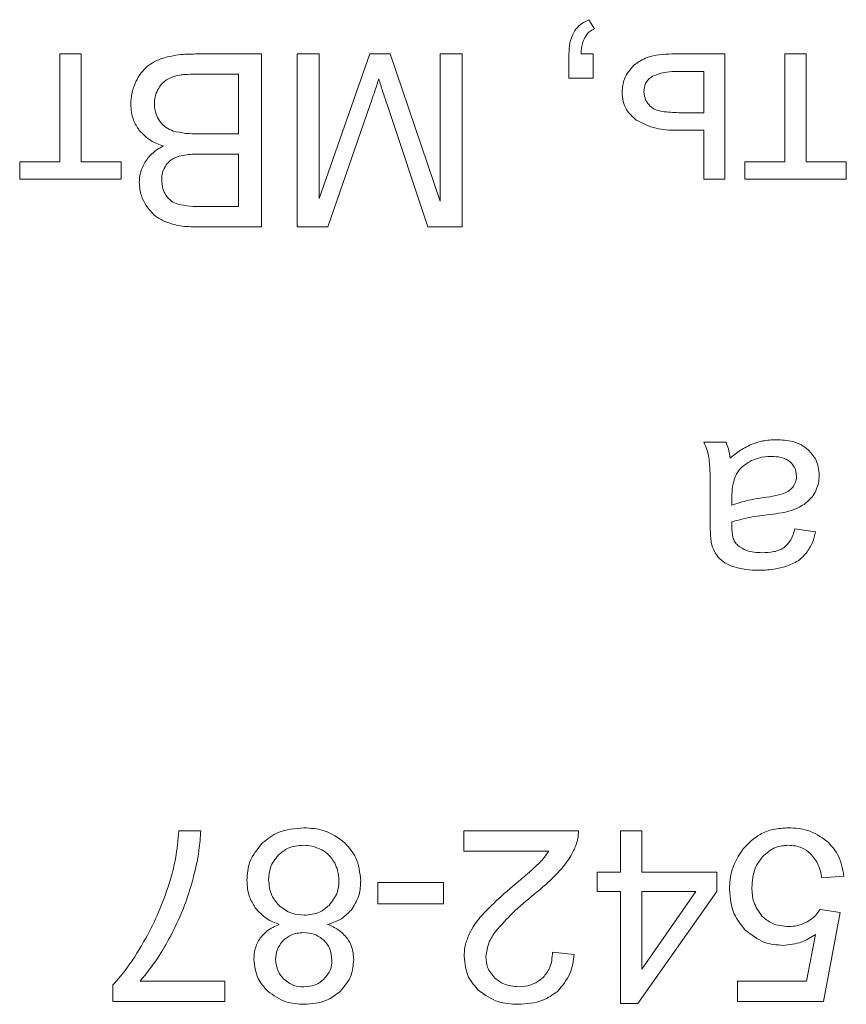
# Model space of a CAD drawing. Units: millimetres. Extents: x -1986 to 2526, y -1907 to 915.
# Drawn here: x 2346 to 2358, y 469 to 483 of the extents above; entities that cross this region are included whole.
import ezdxf

# ---------------------------------------------------------------- set-up
doc = ezdxf.new("R2010")
doc.units = ezdxf.units.MM

msp = doc.modelspace()

# ---------------------------------------------------------------- linework, layer by layer
at = {"color": 7, "linetype": 'Continuous', "lineweight": 15}
for p, q in [((2353.983, 482.86), (2353.899, 482.994)), ((2346.485, 482.493), (2346.175, 482.493)), ((2346.175, 482.493), (2346.175, 480.919)), ((2346.485, 480.919), (2346.485, 482.493)), ((2349.12, 482.493), (2348.156, 482.493)), ((2349.12, 479.967), (2349.12, 482.493)), ((2349.963, 482.493), (2349.642, 482.493)), ((2349.642, 482.493), (2349.642, 479.967)), ((2350.7, 482.493), (2349.963, 480.38)), ((2349.963, 480.38), (2349.963, 482.493)), ((2351.001, 482.493), (2350.7, 482.493)), ((2351.73, 480.341), (2351.001, 482.493)), ((2351.73, 482.493), (2351.73, 480.341)), ((2352.051, 482.493), (2351.73, 482.493)), ((2352.051, 479.967), (2352.051, 482.493)), ((2353.609, 482.493), (2353.609, 482.14)), ((2353.962, 482.493), (2353.786, 482.493)), ((2353.962, 482.14), (2353.962, 482.493)), ((2355.888, 482.493), (2355.113, 482.493)), ((2355.888, 480.662), (2355.888, 482.493)), ((2357.074, 482.493), (2356.763, 482.493)), ((2356.763, 482.493), (2356.763, 480.919)), ((2357.074, 480.919), (2357.074, 482.493)), ((2348.785, 482.196), (2348.155, 482.196)), ((2348.785, 481.325), (2348.785, 482.196)), ((2353.609, 482.14), (2353.962, 482.14)), ((2355.578, 482.239), (2355.251, 482.239)), ((2355.578, 481.635), (2355.578, 482.239)), ((2350.089, 479.967), (2350.697, 481.724)), ((2350.953, 481.755), (2351.55, 479.967)), ((2355.21, 481.635), (2355.578, 481.635)), ((2348.2, 481.325), (2348.785, 481.325)), ((2355.185, 481.378), (2355.578, 481.378)), ((2355.578, 481.378), (2355.578, 480.662)), ((2348.785, 481.029), (2348.238, 481.029)), ((2348.785, 480.263), (2348.785, 481.029)), ((2346.175, 480.919), (2345.589, 480.919)), ((2345.589, 480.919), (2345.589, 480.662)), ((2347.071, 480.919), (2346.485, 480.919)), ((2347.071, 480.662), (2347.071, 480.919)), ((2356.763, 480.919), (2356.178, 480.919)), ((2356.178, 480.919), (2356.178, 480.662)), ((2357.659, 480.919), (2357.074, 480.919)), ((2357.659, 480.662), (2357.659, 480.919)), ((2345.589, 480.662), (2347.071, 480.662)), ((2355.578, 480.662), (2355.888, 480.662)), ((2356.178, 480.662), (2357.659, 480.662)), ((2348.28, 480.263), (2348.785, 480.263)), ((2348.172, 479.967), (2349.12, 479.967)), ((2349.642, 479.967), (2350.089, 479.967)), ((2351.55, 479.967), (2352.051, 479.967)), ((2355.903, 476.818), (2355.578, 476.818)), ((2355.673, 476.05), (2355.673, 475.639)), ((2355.989, 476.013), (2355.987, 475.9)), ((2357.211, 475.512), (2356.908, 475.555)), ((2348.232, 471.142), (2347.914, 471.142)), ((2353.747, 471.142), (2352.075, 471.142)), ((2352.075, 471.142), (2352.075, 470.846)), ((2354.361, 471.142), (2354.361, 470.539)), ((2354.672, 471.142), (2354.361, 471.142)), ((2354.672, 470.539), (2354.672, 471.142)), ((2352.075, 470.846), (2353.315, 470.846)), ((2354.361, 470.539), (2354.019, 470.539)), ((2354.019, 470.539), (2354.019, 470.253)), ((2355.769, 470.539), (2354.672, 470.539)), ((2355.769, 470.253), (2355.769, 470.539)), ((2350.818, 470.384), (2350.818, 470.073)), ((2351.778, 470.384), (2350.818, 470.384)), ((2351.778, 470.073), (2351.778, 470.384)), ((2357.301, 470.454), (2357.625, 470.479)), ((2354.019, 470.253), (2354.361, 470.253)), ((2354.361, 470.253), (2354.361, 468.616)), ((2354.615, 468.616), (2355.769, 470.253)), ((2354.672, 470.253), (2354.672, 469.117)), ((2355.464, 470.253), (2354.672, 470.253)), ((2354.672, 469.117), (2355.464, 470.253)), ((2350.818, 470.073), (2351.778, 470.073)), ((2357.569, 469.946), (2357.276, 469.989)), ((2357.325, 468.648), (2357.569, 469.946)), ((2357.212, 469.626), (2357.078, 468.945)), ((2353.687, 469.336), (2353.369, 469.368)), ((2348.585, 468.945), (2347.35, 468.945)), ((2348.585, 468.648), (2348.585, 468.945)), ((2357.078, 468.945), (2356.073, 468.945)), ((2356.073, 468.945), (2356.073, 468.648)), ((2346.951, 468.888), (2346.951, 468.648)), ((2346.951, 468.648), (2348.585, 468.648)), ((2354.361, 468.616), (2354.615, 468.616)), ((2356.073, 468.648), (2357.325, 468.648))]:
    msp.add_line(p, q, dxfattribs=at)
for points, knots in [([(2353.899, 482.994), (2353.847, 482.967), (2353.759, 482.922), (2353.702, 482.842), (2353.679, 482.808)], [0, 0, 0, 0, 0.581366, 1, 1, 1, 1]), ([(2353.839, 482.733), (2353.859, 482.762), (2353.897, 482.817), (2353.956, 482.846), (2353.983, 482.86)], [0, 0, 0, 0, 0.5409978, 1, 1, 1, 1]), ([(2353.679, 482.808), (2353.657, 482.756), (2353.613, 482.655), (2353.611, 482.546), (2353.609, 482.493)], [0, 0, 0, 0, 0.515383, 1, 1, 1, 1]), ([(2353.786, 482.493), (2353.789, 482.545), (2353.793, 482.628), (2353.826, 482.704), (2353.839, 482.733)], [0, 0, 0, 0, 0.621102, 1, 1, 1, 1]), ([(2347.748, 482.45), (2347.69, 482.434), (2347.592, 482.405), (2347.507, 482.349), (2347.472, 482.326)], [0, 0, 0, 0, 0.587103, 1, 1, 1, 1]), ([(2348.156, 482.493), (2348.073, 482.491), (2347.936, 482.489), (2347.802, 482.461), (2347.748, 482.45)], [0, 0, 0, 0, 0.601724, 1, 1, 1, 1]), ([(2355.113, 482.493), (2354.988, 482.489), (2354.786, 482.484), (2354.621, 482.372), (2354.559, 482.33)], [0, 0, 0, 0, 0.621168, 1, 1, 1, 1]), ([(2347.472, 482.326), (2347.432, 482.29), (2347.356, 482.222), (2347.309, 482.132), (2347.286, 482.091)], [0, 0, 0, 0, 0.532506, 1, 1, 1, 1]), ([(2354.559, 482.33), (2354.503, 482.266), (2354.404, 482.152), (2354.391, 482.003), (2354.386, 481.938)], [0, 0, 0, 0, 0.562714, 1, 1, 1, 1]), ([(2347.927, 482.184), (2347.888, 482.176), (2347.82, 482.162), (2347.759, 482.129), (2347.734, 482.115)], [0, 0, 0, 0, 0.589677, 1, 1, 1, 1]), ([(2348.155, 482.196), (2348.105, 482.197), (2348.029, 482.197), (2347.953, 482.187), (2347.927, 482.184)], [0, 0, 0, 0, 0.662559, 1, 1, 1, 1]), ([(2354.829, 482.166), (2354.808, 482.152), (2354.767, 482.124), (2354.714, 482.047), (2354.707, 481.982), (2354.703, 481.941)], [0, 0, 0, 0, 0.283266, 0.550401, 1, 1, 1, 1]), ([(2355.251, 482.239), (2355.157, 482.239), (2355.011, 482.238), (2354.877, 482.185), (2354.829, 482.166)], [0, 0, 0, 0, 0.646928, 1, 1, 1, 1]), ([(2347.286, 482.091), (2347.262, 482.032), (2347.219, 481.926), (2347.214, 481.811), (2347.211, 481.76)], [0, 0, 0, 0, 0.553221, 1, 1, 1, 1]), ([(2347.734, 482.115), (2347.707, 482.094), (2347.655, 482.055), (2347.622, 482), (2347.607, 481.974)], [0, 0, 0, 0, 0.540663, 1, 1, 1, 1]), ([(2350.697, 481.724), (2350.727, 481.81), (2350.773, 481.944), (2350.817, 482.08), (2350.833, 482.129)], [0, 0, 0, 0, 0.639885, 1, 1, 1, 1]), ([(2350.833, 482.129), (2350.851, 482.069), (2350.89, 481.944), (2350.931, 481.82), (2350.953, 481.755)], [0, 0, 0, 0, 0.476506, 1, 1, 1, 1]), ([(2347.607, 481.974), (2347.591, 481.937), (2347.561, 481.869), (2347.558, 481.795), (2347.557, 481.761)], [0, 0, 0, 0, 0.541287, 1, 1, 1, 1]), ([(2354.386, 481.938), (2354.388, 481.891), (2354.394, 481.802), (2354.454, 481.65), (2354.54, 481.574), (2354.593, 481.527)], [0, 0, 0, 0, 0.29076, 0.562423, 1, 1, 1, 1]), ([(2354.703, 481.941), (2354.709, 481.897), (2354.719, 481.816), (2354.772, 481.756), (2354.797, 481.728)], [0, 0, 0, 0, 0.5429041, 1, 1, 1, 1]), ([(2347.211, 481.76), (2347.217, 481.682), (2347.228, 481.543), (2347.302, 481.428), (2347.335, 481.378)], [0, 0, 0, 0, 0.5692519, 1, 1, 1, 1]), ([(2347.557, 481.761), (2347.56, 481.71), (2347.566, 481.622), (2347.611, 481.547), (2347.63, 481.514)], [0, 0, 0, 0, 0.57232, 1, 1, 1, 1]), ([(2354.797, 481.728), (2354.819, 481.712), (2354.872, 481.674), (2355.015, 481.642), (2355.131, 481.638), (2355.21, 481.635)], [0, 0, 0, 0, 0.19266, 0.447181, 1, 1, 1, 1]), ([(2347.63, 481.514), (2347.66, 481.478), (2347.716, 481.413), (2347.795, 481.381), (2347.831, 481.367)], [0, 0, 0, 0, 0.549994, 1, 1, 1, 1]), ([(2354.593, 481.527), (2354.687, 481.479), (2354.873, 481.385), (2355.082, 481.38), (2355.185, 481.378)], [0, 0, 0, 0, 0.5055043, 1, 1, 1, 1]), ([(2347.335, 481.378), (2347.388, 481.322), (2347.488, 481.217), (2347.624, 481.17), (2347.687, 481.149)], [0, 0, 0, 0, 0.537042, 1, 1, 1, 1]), ([(2347.831, 481.367), (2347.89, 481.354), (2348.012, 481.326), (2348.136, 481.325), (2348.2, 481.325)], [0, 0, 0, 0, 0.4890632, 1, 1, 1, 1]), ([(2347.687, 481.149), (2347.626, 481.114), (2347.522, 481.055), (2347.452, 480.958), (2347.422, 480.918)], [0, 0, 0, 0, 0.580601, 1, 1, 1, 1]), ([(2347.92, 480.999), (2347.876, 480.984), (2347.801, 480.956), (2347.749, 480.897), (2347.727, 480.873)], [0, 0, 0, 0, 0.584974, 1, 1, 1, 1]), ([(2348.238, 481.029), (2348.168, 481.029), (2348.061, 481.029), (2347.956, 481.007), (2347.92, 480.999)], [0, 0, 0, 0, 0.654027, 1, 1, 1, 1]), ([(2347.422, 480.918), (2347.394, 480.863), (2347.344, 480.767), (2347.338, 480.66), (2347.335, 480.613)], [0, 0, 0, 0, 0.563711, 1, 1, 1, 1]), ([(2347.727, 480.873), (2347.707, 480.836), (2347.668, 480.768), (2347.664, 480.689), (2347.663, 480.652)], [0, 0, 0, 0, 0.5323504, 1, 1, 1, 1]), ([(2347.335, 480.613), (2347.34, 480.548), (2347.35, 480.43), (2347.408, 480.326), (2347.434, 480.28)], [0, 0, 0, 0, 0.549521, 1, 1, 1, 1]), ([(2347.663, 480.652), (2347.666, 480.607), (2347.67, 480.528), (2347.707, 480.46), (2347.723, 480.43)], [0, 0, 0, 0, 0.573275, 1, 1, 1, 1]), ([(2347.723, 480.43), (2347.749, 480.397), (2347.795, 480.338), (2347.864, 480.311), (2347.896, 480.298)], [0, 0, 0, 0, 0.553493, 1, 1, 1, 1]), ([(2347.434, 480.28), (2347.475, 480.224), (2347.549, 480.125), (2347.659, 480.068), (2347.707, 480.043)], [0, 0, 0, 0, 0.556418, 1, 1, 1, 1]), ([(2347.896, 480.298), (2347.954, 480.287), (2348.081, 480.263), (2348.21, 480.263), (2348.28, 480.263)], [0, 0, 0, 0, 0.460751, 1, 1, 1, 1]), ([(2347.707, 480.043), (2347.784, 480.019), (2347.935, 479.97), (2348.094, 479.968), (2348.172, 479.967)], [0, 0, 0, 0, 0.507587, 1, 1, 1, 1]), ([(2355.578, 476.818), (2355.597, 476.778), (2355.631, 476.707), (2355.647, 476.63), (2355.654, 476.596)], [0, 0, 0, 0, 0.562962, 1, 1, 1, 1]), ([(2355.962, 476.588), (2355.956, 476.634), (2355.946, 476.713), (2355.915, 476.787), (2355.903, 476.818)], [0, 0, 0, 0, 0.584114, 1, 1, 1, 1]), ([(2356.638, 476.856), (2356.572, 476.853), (2356.454, 476.848), (2356.343, 476.812), (2356.295, 476.796)], [0, 0, 0, 0, 0.568394, 1, 1, 1, 1]), ([(2357.102, 476.709), (2357.069, 476.735), (2357.001, 476.787), (2356.843, 476.845), (2356.718, 476.852), (2356.638, 476.856)], [0, 0, 0, 0, 0.249783, 0.516574, 1, 1, 1, 1]), ([(2356.295, 476.796), (2356.233, 476.767), (2356.113, 476.711), (2356.011, 476.628), (2355.962, 476.588)], [0, 0, 0, 0, 0.523892, 1, 1, 1, 1]), ([(2357.264, 476.334), (2357.256, 476.415), (2357.241, 476.559), (2357.144, 476.663), (2357.102, 476.709)], [0, 0, 0, 0, 0.563543, 1, 1, 1, 1]), ([(2355.654, 476.596), (2355.66, 476.52), (2355.675, 476.339), (2355.674, 476.156), (2355.673, 476.05)], [0, 0, 0, 0, 0.418101, 1, 1, 1, 1]), ([(2356.244, 476.535), (2356.196, 476.503), (2356.111, 476.447), (2356.061, 476.36), (2356.039, 476.322)], [0, 0, 0, 0, 0.566781, 1, 1, 1, 1]), ([(2356.563, 476.613), (2356.499, 476.609), (2356.388, 476.603), (2356.287, 476.555), (2356.244, 476.535)], [0, 0, 0, 0, 0.57298, 1, 1, 1, 1]), ([(2356.839, 476.531), (2356.819, 476.545), (2356.779, 476.574), (2356.685, 476.607), (2356.611, 476.61), (2356.563, 476.613)], [0, 0, 0, 0, 0.244445, 0.510519, 1, 1, 1, 1]), ([(2356.933, 476.325), (2356.928, 476.369), (2356.918, 476.449), (2356.863, 476.505), (2356.839, 476.531)], [0, 0, 0, 0, 0.554503, 1, 1, 1, 1]), ([(2356.039, 476.322), (2356.023, 476.273), (2355.99, 476.173), (2355.989, 476.067), (2355.989, 476.013)], [0, 0, 0, 0, 0.48943, 1, 1, 1, 1]), ([(2356.889, 476.178), (2356.903, 476.204), (2356.928, 476.25), (2356.931, 476.302), (2356.933, 476.325)], [0, 0, 0, 0, 0.555199, 1, 1, 1, 1]), ([(2357.203, 476.089), (2357.223, 476.132), (2357.258, 476.21), (2357.262, 476.296), (2357.264, 476.334)], [0, 0, 0, 0, 0.5517, 1, 1, 1, 1]), ([(2356.767, 476.078), (2356.794, 476.093), (2356.842, 476.117), (2356.875, 476.16), (2356.889, 476.178)], [0, 0, 0, 0, 0.5716699, 1, 1, 1, 1]), ([(2355.987, 475.9), (2356.068, 475.926), (2356.234, 475.979), (2356.406, 476.004), (2356.495, 476.017)], [0, 0, 0, 0, 0.484288, 1, 1, 1, 1]), ([(2356.495, 476.017), (2356.556, 476.025), (2356.648, 476.038), (2356.736, 476.068), (2356.767, 476.078)], [0, 0, 0, 0, 0.655417, 1, 1, 1, 1]), ([(2357.043, 475.911), (2357.078, 475.939), (2357.142, 475.989), (2357.184, 476.058), (2357.203, 476.089)], [0, 0, 0, 0, 0.55113, 1, 1, 1, 1]), ([(2356.543, 475.763), (2356.602, 475.771), (2356.695, 475.782), (2356.786, 475.803), (2356.819, 475.81)], [0, 0, 0, 0, 0.640076, 1, 1, 1, 1]), ([(2356.819, 475.81), (2356.864, 475.824), (2356.942, 475.849), (2357.012, 475.893), (2357.043, 475.911)], [0, 0, 0, 0, 0.568498, 1, 1, 1, 1]), ([(2355.989, 475.657), (2356.076, 475.68), (2356.258, 475.729), (2356.445, 475.752), (2356.543, 475.763)], [0, 0, 0, 0, 0.476435, 1, 1, 1, 1]), ([(2355.673, 475.639), (2355.673, 475.575), (2355.673, 475.48), (2355.685, 475.385), (2355.688, 475.354)], [0, 0, 0, 0, 0.667785, 1, 1, 1, 1]), ([(2355.987, 475.576), (2355.987, 475.588), (2355.988, 475.614), (2355.989, 475.641), (2355.989, 475.657)], [0, 0, 0, 0, 0.417108, 1, 1, 1, 1]), ([(2356.075, 475.31), (2356.06, 475.327), (2356.028, 475.362), (2355.993, 475.454), (2355.99, 475.528), (2355.987, 475.576)], [0, 0, 0, 0, 0.233516, 0.494809, 1, 1, 1, 1]), ([(2356.908, 475.555), (2356.89, 475.49), (2356.86, 475.386), (2356.783, 475.311), (2356.753, 475.282)], [0, 0, 0, 0, 0.616682, 1, 1, 1, 1]), ([(2357.075, 475.197), (2357.108, 475.248), (2357.171, 475.346), (2357.198, 475.459), (2357.211, 475.512)], [0, 0, 0, 0, 0.525689, 1, 1, 1, 1]), ([(2355.688, 475.354), (2355.7, 475.309), (2355.721, 475.233), (2355.767, 475.169), (2355.786, 475.142)], [0, 0, 0, 0, 0.583243, 1, 1, 1, 1]), ([(2356.429, 475.205), (2356.351, 475.208), (2356.223, 475.213), (2356.117, 475.283), (2356.075, 475.31)], [0, 0, 0, 0, 0.610382, 1, 1, 1, 1]), ([(2356.753, 475.282), (2356.731, 475.269), (2356.684, 475.24), (2356.574, 475.211), (2356.487, 475.208), (2356.429, 475.205)], [0, 0, 0, 0, 0.227641, 0.491704, 1, 1, 1, 1]), ([(2355.786, 475.142), (2355.818, 475.111), (2355.881, 475.051), (2355.962, 475.019), (2356.001, 475.003)], [0, 0, 0, 0, 0.511676, 1, 1, 1, 1]), ([(2356.8, 475.012), (2356.861, 475.038), (2356.966, 475.081), (2357.043, 475.163), (2357.075, 475.197)], [0, 0, 0, 0, 0.587842, 1, 1, 1, 1]), ([(2356.001, 475.003), (2356.065, 474.985), (2356.19, 474.951), (2356.32, 474.949), (2356.383, 474.948)], [0, 0, 0, 0, 0.509897, 1, 1, 1, 1]), ([(2356.383, 474.948), (2356.467, 474.95), (2356.608, 474.955), (2356.744, 474.996), (2356.8, 475.012)], [0, 0, 0, 0, 0.586745, 1, 1, 1, 1]), ([(2347.914, 471.142), (2347.902, 471.007), (2347.88, 470.772), (2347.821, 470.544), (2347.796, 470.447)], [0, 0, 0, 0, 0.576854, 1, 1, 1, 1]), ([(2348.115, 470.422), (2348.151, 470.566), (2348.21, 470.803), (2348.226, 471.047), (2348.232, 471.142)], [0, 0, 0, 0, 0.6068047, 1, 1, 1, 1]), ([(2349.737, 471.185), (2349.607, 471.175), (2349.384, 471.159), (2349.209, 471.022), (2349.135, 470.964)], [0, 0, 0, 0, 0.579557, 1, 1, 1, 1]), ([(2350.339, 470.964), (2350.243, 471.035), (2350.062, 471.167), (2349.84, 471.179), (2349.737, 471.185)], [0, 0, 0, 0, 0.535969, 1, 1, 1, 1]), ([(2353.71, 470.927), (2353.723, 470.966), (2353.746, 471.036), (2353.747, 471.11), (2353.747, 471.142)], [0, 0, 0, 0, 0.558729, 1, 1, 1, 1]), ([(2356.815, 471.185), (2356.741, 471.18), (2356.598, 471.172), (2356.355, 471.085), (2356.229, 470.956), (2356.152, 470.878)], [0, 0, 0, 0, 0.295016, 0.568756, 1, 1, 1, 1]), ([(2357.376, 470.991), (2357.285, 471.053), (2357.115, 471.169), (2356.91, 471.18), (2356.815, 471.185)], [0, 0, 0, 0, 0.535377, 1, 1, 1, 1]), ([(2349.135, 470.964), (2349.062, 470.876), (2348.929, 470.717), (2348.913, 470.512), (2348.906, 470.42)], [0, 0, 0, 0, 0.554816, 1, 1, 1, 1]), ([(2349.735, 470.931), (2349.656, 470.924), (2349.518, 470.912), (2349.413, 470.825), (2349.367, 470.788)], [0, 0, 0, 0, 0.5712738, 1, 1, 1, 1]), ([(2350.002, 470.862), (2349.954, 470.884), (2349.869, 470.923), (2349.776, 470.928), (2349.735, 470.931)], [0, 0, 0, 0, 0.558784, 1, 1, 1, 1]), ([(2350.568, 470.412), (2350.556, 470.529), (2350.535, 470.738), (2350.399, 470.895), (2350.339, 470.964)], [0, 0, 0, 0, 0.562698, 1, 1, 1, 1]), ([(2353.504, 470.591), (2353.552, 470.651), (2353.635, 470.755), (2353.688, 470.876), (2353.71, 470.927)], [0, 0, 0, 0, 0.581923, 1, 1, 1, 1]), ([(2356.434, 470.762), (2356.496, 470.816), (2356.606, 470.913), (2356.751, 470.925), (2356.815, 470.931)], [0, 0, 0, 0, 0.558488, 1, 1, 1, 1]), ([(2356.815, 470.931), (2356.882, 470.925), (2357, 470.914), (2357.093, 470.842), (2357.134, 470.811)], [0, 0, 0, 0, 0.566308, 1, 1, 1, 1]), ([(2357.625, 470.479), (2357.605, 470.591), (2357.569, 470.786), (2357.434, 470.93), (2357.376, 470.991)], [0, 0, 0, 0, 0.570905, 1, 1, 1, 1]), ([(2349.367, 470.788), (2349.321, 470.729), (2349.237, 470.622), (2349.228, 470.486), (2349.224, 470.424)], [0, 0, 0, 0, 0.545717, 1, 1, 1, 1]), ([(2350.189, 470.671), (2350.162, 470.714), (2350.114, 470.793), (2350.036, 470.841), (2350.002, 470.862)], [0, 0, 0, 0, 0.554592, 1, 1, 1, 1]), ([(2353.315, 470.846), (2353.293, 470.814), (2353.254, 470.755), (2353.206, 470.702), (2353.184, 470.678)], [0, 0, 0, 0, 0.541249, 1, 1, 1, 1]), ([(2356.152, 470.878), (2356.088, 470.778), (2355.972, 470.596), (2355.959, 470.382), (2355.953, 470.285)], [0, 0, 0, 0, 0.548606, 1, 1, 1, 1]), ([(2357.134, 470.811), (2357.178, 470.757), (2357.264, 470.652), (2357.289, 470.519), (2357.301, 470.454)], [0, 0, 0, 0, 0.5180698, 1, 1, 1, 1]), ([(2350.25, 470.414), (2350.247, 470.463), (2350.241, 470.553), (2350.205, 470.634), (2350.189, 470.671)], [0, 0, 0, 0, 0.553762, 1, 1, 1, 1]), ([(2353.184, 470.678), (2353.133, 470.63), (2353.017, 470.52), (2352.894, 470.418), (2352.824, 470.36)], [0, 0, 0, 0, 0.431776, 1, 1, 1, 1]), ([(2356.281, 470.314), (2356.287, 470.41), (2356.298, 470.575), (2356.394, 470.707), (2356.434, 470.762)], [0, 0, 0, 0, 0.584901, 1, 1, 1, 1]), ([(2353.098, 470.21), (2353.186, 470.283), (2353.329, 470.402), (2353.456, 470.538), (2353.504, 470.591)], [0, 0, 0, 0, 0.614487, 1, 1, 1, 1]), ([(2347.796, 470.447), (2347.741, 470.28), (2347.643, 469.977), (2347.495, 469.696), (2347.429, 469.571)], [0, 0, 0, 0, 0.554956, 1, 1, 1, 1]), ([(2347.794, 469.606), (2347.867, 469.754), (2347.997, 470.017), (2348.079, 470.298), (2348.115, 470.422)], [0, 0, 0, 0, 0.561644, 1, 1, 1, 1]), ([(2348.906, 470.42), (2348.912, 470.337), (2348.922, 470.193), (2348.996, 470.07), (2349.027, 470.018)], [0, 0, 0, 0, 0.5748262, 1, 1, 1, 1]), ([(2349.224, 470.424), (2349.231, 470.345), (2349.244, 470.206), (2349.333, 470.1), (2349.371, 470.054)], [0, 0, 0, 0, 0.5680714, 1, 1, 1, 1]), ([(2350.107, 470.052), (2350.153, 470.111), (2350.237, 470.218), (2350.246, 470.353), (2350.25, 470.414)], [0, 0, 0, 0, 0.548639, 1, 1, 1, 1]), ([(2350.443, 469.999), (2350.483, 470.068), (2350.558, 470.196), (2350.565, 470.343), (2350.568, 470.412)], [0, 0, 0, 0, 0.535921, 1, 1, 1, 1]), ([(2352.824, 470.36), (2352.718, 470.269), (2352.552, 470.128), (2352.4, 469.971), (2352.346, 469.915)], [0, 0, 0, 0, 0.643146, 1, 1, 1, 1]), ([(2352.542, 469.675), (2352.622, 469.765), (2352.793, 469.959), (2352.993, 470.123), (2353.098, 470.21)], [0, 0, 0, 0, 0.46819, 1, 1, 1, 1]), ([(2355.953, 470.285), (2355.964, 470.159), (2355.982, 469.939), (2356.121, 469.769), (2356.18, 469.696)], [0, 0, 0, 0, 0.572683, 1, 1, 1, 1]), ([(2356.428, 469.895), (2356.381, 469.962), (2356.291, 470.087), (2356.284, 470.241), (2356.281, 470.314)], [0, 0, 0, 0, 0.527313, 1, 1, 1, 1]), ([(2349.371, 470.054), (2349.432, 470.007), (2349.543, 469.921), (2349.682, 469.912), (2349.745, 469.908)], [0, 0, 0, 0, 0.547038, 1, 1, 1, 1]), ([(2349.745, 469.908), (2349.822, 469.915), (2349.959, 469.927), (2350.063, 470.015), (2350.107, 470.052)], [0, 0, 0, 0, 0.568648, 1, 1, 1, 1]), ([(2349.027, 470.018), (2349.08, 469.959), (2349.179, 469.849), (2349.316, 469.797), (2349.38, 469.773)], [0, 0, 0, 0, 0.537043, 1, 1, 1, 1]), ([(2350.086, 469.773), (2350.166, 469.8), (2350.304, 469.846), (2350.401, 469.954), (2350.443, 469.999)], [0, 0, 0, 0, 0.576467, 1, 1, 1, 1]), ([(2352.346, 469.915), (2352.298, 469.858), (2352.217, 469.763), (2352.163, 469.651), (2352.141, 469.606)], [0, 0, 0, 0, 0.597724, 1, 1, 1, 1]), ([(2357.276, 469.989), (2357.247, 469.95), (2357.195, 469.879), (2357.121, 469.832), (2357.088, 469.811)], [0, 0, 0, 0, 0.5511411, 1, 1, 1, 1]), ([(2349.38, 469.773), (2349.316, 469.745), (2349.207, 469.698), (2349.132, 469.609), (2349.1, 469.572)], [0, 0, 0, 0, 0.588701, 1, 1, 1, 1]), ([(2350.373, 469.571), (2350.33, 469.618), (2350.249, 469.706), (2350.139, 469.752), (2350.086, 469.773)], [0, 0, 0, 0, 0.526397, 1, 1, 1, 1]), ([(2356.818, 469.742), (2356.733, 469.749), (2356.587, 469.761), (2356.475, 469.855), (2356.428, 469.895)], [0, 0, 0, 0, 0.57569, 1, 1, 1, 1]), ([(2357.088, 469.811), (2357.041, 469.789), (2356.955, 469.748), (2356.861, 469.744), (2356.818, 469.742)], [0, 0, 0, 0, 0.547678, 1, 1, 1, 1]), ([(2349.733, 469.654), (2349.67, 469.648), (2349.56, 469.639), (2349.476, 469.57), (2349.44, 469.541)], [0, 0, 0, 0, 0.574104, 1, 1, 1, 1]), ([(2350.034, 469.54), (2349.986, 469.576), (2349.897, 469.644), (2349.785, 469.651), (2349.733, 469.654)], [0, 0, 0, 0, 0.538168, 1, 1, 1, 1]), ([(2352.396, 469.301), (2352.406, 469.371), (2352.425, 469.507), (2352.504, 469.62), (2352.542, 469.675)], [0, 0, 0, 0, 0.514809, 1, 1, 1, 1]), ([(2356.18, 469.696), (2356.271, 469.622), (2356.435, 469.49), (2356.644, 469.474), (2356.737, 469.467)], [0, 0, 0, 0, 0.55438, 1, 1, 1, 1]), ([(2356.737, 469.467), (2356.83, 469.476), (2357.001, 469.493), (2357.146, 469.584), (2357.212, 469.626)], [0, 0, 0, 0, 0.544343, 1, 1, 1, 1]), ([(2347.429, 469.571), (2347.345, 469.426), (2347.206, 469.184), (2347.024, 468.973), (2346.951, 468.888)], [0, 0, 0, 0, 0.59995, 1, 1, 1, 1]), ([(2347.35, 468.945), (2347.439, 469.056), (2347.605, 469.264), (2347.734, 469.497), (2347.794, 469.606)], [0, 0, 0, 0, 0.532728, 1, 1, 1, 1]), ([(2349.1, 469.572), (2349.071, 469.52), (2349.017, 469.425), (2349.011, 469.316), (2349.009, 469.266)], [0, 0, 0, 0, 0.545394, 1, 1, 1, 1]), ([(2349.44, 469.541), (2349.403, 469.495), (2349.337, 469.414), (2349.33, 469.31), (2349.326, 469.264)], [0, 0, 0, 0, 0.554252, 1, 1, 1, 1]), ([(2350.148, 469.246), (2350.143, 469.309), (2350.133, 469.419), (2350.064, 469.503), (2350.034, 469.54)], [0, 0, 0, 0, 0.572976, 1, 1, 1, 1]), ([(2350.466, 469.257), (2350.461, 469.322), (2350.454, 469.434), (2350.397, 469.53), (2350.373, 469.571)], [0, 0, 0, 0, 0.575221, 1, 1, 1, 1]), ([(2352.141, 469.606), (2352.121, 469.551), (2352.085, 469.455), (2352.08, 469.352), (2352.078, 469.308)], [0, 0, 0, 0, 0.565375, 1, 1, 1, 1]), ([(2353.369, 469.368), (2353.364, 469.287), (2353.354, 469.148), (2353.268, 469.041), (2353.233, 468.997)], [0, 0, 0, 0, 0.588457, 1, 1, 1, 1]), ([(2353.441, 468.793), (2353.511, 468.876), (2353.646, 469.034), (2353.674, 469.239), (2353.687, 469.336)], [0, 0, 0, 0, 0.5260463, 1, 1, 1, 1]), ([(2349.009, 469.266), (2349.019, 469.167), (2349.039, 468.989), (2349.157, 468.857), (2349.21, 468.798)], [0, 0, 0, 0, 0.556296, 1, 1, 1, 1]), ([(2349.326, 469.264), (2349.332, 469.203), (2349.343, 469.095), (2349.413, 469.012), (2349.443, 468.976)], [0, 0, 0, 0, 0.562412, 1, 1, 1, 1]), ([(2350.032, 468.974), (2350.069, 469.019), (2350.136, 469.098), (2350.144, 469.201), (2350.148, 469.246)], [0, 0, 0, 0, 0.560498, 1, 1, 1, 1]), ([(2350.268, 468.794), (2350.331, 468.869), (2350.446, 469.004), (2350.459, 469.18), (2350.466, 469.257)], [0, 0, 0, 0, 0.555558, 1, 1, 1, 1]), ([(2352.078, 469.308), (2352.089, 469.202), (2352.109, 469.012), (2352.235, 468.87), (2352.291, 468.808)], [0, 0, 0, 0, 0.559758, 1, 1, 1, 1]), ([(2352.528, 468.99), (2352.486, 469.04), (2352.409, 469.131), (2352.4, 469.249), (2352.396, 469.301)], [0, 0, 0, 0, 0.5566823, 1, 1, 1, 1]), ([(2349.443, 468.976), (2349.491, 468.939), (2349.578, 468.871), (2349.687, 468.863), (2349.737, 468.86)], [0, 0, 0, 0, 0.547307, 1, 1, 1, 1]), ([(2349.737, 468.86), (2349.8, 468.865), (2349.91, 468.875), (2349.996, 468.944), (2350.032, 468.974)], [0, 0, 0, 0, 0.57053, 1, 1, 1, 1]), ([(2352.873, 468.863), (2352.799, 468.869), (2352.671, 468.879), (2352.57, 468.957), (2352.528, 468.99)], [0, 0, 0, 0, 0.578358, 1, 1, 1, 1]), ([(2353.233, 468.997), (2353.176, 468.954), (2353.069, 468.874), (2352.935, 468.867), (2352.873, 468.863)], [0, 0, 0, 0, 0.534527, 1, 1, 1, 1]), ([(2349.21, 468.798), (2349.295, 468.736), (2349.454, 468.621), (2349.65, 468.611), (2349.741, 468.606)], [0, 0, 0, 0, 0.534442, 1, 1, 1, 1]), ([(2349.741, 468.606), (2349.855, 468.614), (2350.05, 468.627), (2350.204, 468.745), (2350.268, 468.794)], [0, 0, 0, 0, 0.5830061, 1, 1, 1, 1]), ([(2352.291, 468.808), (2352.382, 468.743), (2352.555, 468.62), (2352.766, 468.61), (2352.866, 468.606)], [0, 0, 0, 0, 0.528143, 1, 1, 1, 1]), ([(2352.866, 468.606), (2352.99, 468.613), (2353.2, 468.625), (2353.371, 468.744), (2353.441, 468.793)], [0, 0, 0, 0, 0.5900441, 1, 1, 1, 1])]:
    msp.add_open_spline(points, degree=3, knots=knots, dxfattribs=at)

doc.saveas('drawing.dxf')
